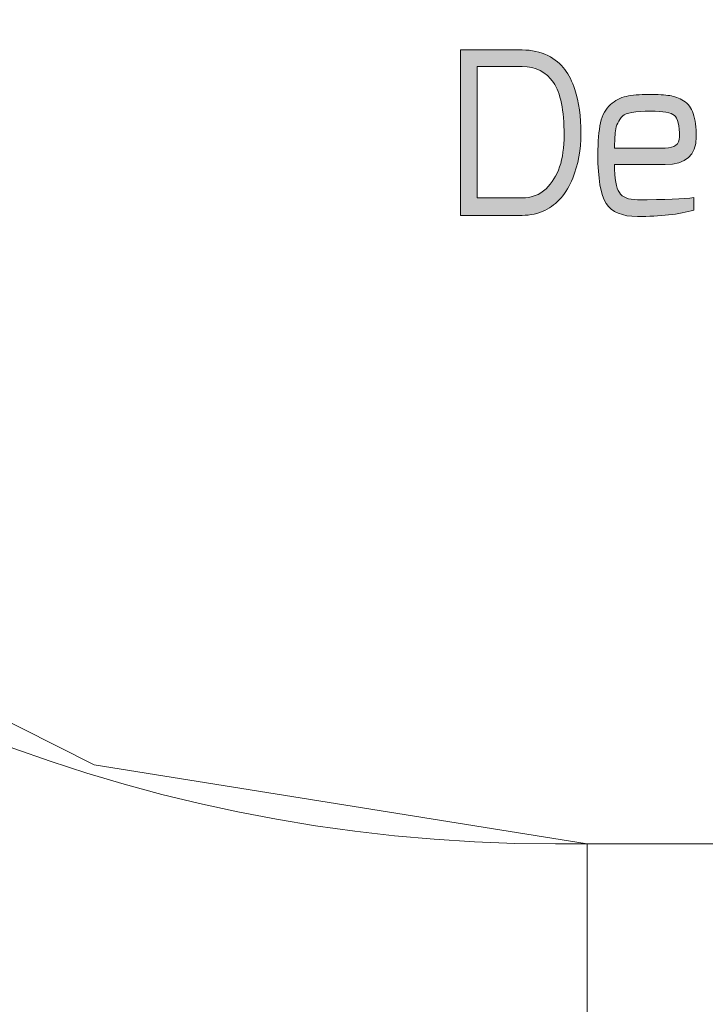
# Model space of a CAD drawing. Units: inches. Extents: x 11 to 403, y 11 to 287.
# Drawn here: x 219 to 220, y 162 to 163 of the extents above; entities that cross this region are included whole.
import ezdxf

# ---------------------------------------------------------------- set-up
doc = ezdxf.new("R2010")
doc.units = ezdxf.units.IN
doc.header["$MEASUREMENT"] = 0
doc.layers.add('Capa 1', color=7, linetype='Continuous')

# ---------------------------------------------------------------- blocks, each defined once
blk = doc.blocks.new('block 4')
at = {"layer": 'Capa 1', "color": 251, "lineweight": 18, "true_color": 0x575756}
for points in [[(218.28921, 161.9259), (217.82591, 162.38481), (217.5287, 162.97049), (217.4238, 163.61735), (218.02259, 163.61735), (218.09689, 163.15406), (218.30669, 162.73884), (218.63886, 162.40666), (219.05408, 162.19688), (219.51737, 162.12257), (219.51737, 161.52378)], [(219.51737, 162.12257), (228.08833, 162.12257), (228.55162, 162.19688), (228.96684, 162.40666), (229.29901, 162.73884), (229.50881, 163.15406), (229.58311, 163.61735), (229.58311, 167.40238), (229.50881, 167.86568), (229.29901, 168.28089), (228.96684, 168.61307), (228.55162, 168.82723), (228.08833, 168.89716), (219.51737, 168.89716)]]:
    blk.add_lwpolyline(points, dxfattribs=at)
blk = doc.blocks.new('block 76')
at = {"layer": 'Capa 1', "true_color": 0xffffff}
h = blk.add_hatch(color=7, dxfattribs=at)
h.dxf.hatch_style = 2
edge = h.paths.add_edge_path()
edge.add_spline(control_points=[(219.39839, 162.71349), (219.39839, 162.71349), (219.39839, 162.86898), (219.39839, 162.86898), (219.39839, 162.86898), (219.45617, 162.86898), (219.45617, 162.86898), (219.46537, 162.86898), (219.47339, 162.86725), (219.48027, 162.8638), (219.48715, 162.8603), (219.49248, 162.85595), (219.49632, 162.85073), (219.50012, 162.84547), (219.50327, 162.83918), (219.50565, 162.83181), (219.50949, 162.82006), (219.51139, 162.80633), (219.51139, 162.7906), (219.51139, 162.77518), (219.50883, 162.76107), (219.50375, 162.74831), (219.4978, 162.73389), (219.48909, 162.72383), (219.47761, 162.71816), (219.47125, 162.71505), (219.46409, 162.71349), (219.45617, 162.71349), (219.45617, 162.71349), (219.39839, 162.71349), (219.39839, 162.71349)], knot_values=[0, 0, 0, 0, 1, 1, 1, 2, 2, 2, 3, 3, 3, 4, 4, 4, 5, 5, 5, 6, 6, 6, 7, 7, 7, 8, 8, 8, 9, 9, 9, 10, 10, 10, 10], degree=3, periodic=1)
edge = h.paths.add_edge_path()
edge.add_spline(control_points=[(219.41409, 162.72985), (219.41409, 162.72985), (219.45617, 162.72985), (219.45617, 162.72985), (219.46509, 162.72985), (219.4726, 162.73275), (219.47868, 162.73856), (219.49002, 162.74917), (219.49566, 162.76601), (219.49566, 162.78911), (219.49566, 162.81221), (219.4923, 162.82867), (219.4856, 162.83849), (219.47885, 162.84834), (219.46903, 162.85328), (219.45617, 162.85328), (219.45617, 162.85328), (219.41409, 162.85328), (219.41409, 162.85328), (219.41409, 162.85328), (219.41409, 162.72985), (219.41409, 162.72985)], knot_values=[0, 0, 0, 0, 1, 1, 1, 2, 2, 2, 3, 3, 3, 4, 4, 4, 5, 5, 5, 6, 6, 6, 7, 7, 7, 7], degree=3, periodic=1)
h = blk.add_hatch(color=7, dxfattribs=at)
h.dxf.hatch_style = 2
edge = h.paths.add_edge_path()
edge.add_spline(control_points=[(219.52733, 162.7704), (219.52733, 162.78289), (219.5282, 162.79291), (219.52989, 162.80049), (219.53158, 162.80806), (219.53466, 162.8138), (219.53912, 162.81767), (219.54358, 162.82158), (219.54856, 162.82414), (219.55399, 162.82535), (219.55945, 162.82652), (219.56654, 162.82714), (219.57525, 162.82714), (219.58397, 162.82714), (219.5905, 162.8268), (219.59489, 162.82607), (219.59928, 162.82538), (219.60361, 162.82372), (219.60786, 162.8212), (219.61211, 162.81864), (219.61516, 162.81459), (219.61699, 162.8091), (219.61882, 162.80356), (219.61975, 162.79627), (219.61975, 162.78721), (219.61975, 162.76992), (219.61004, 162.76128), (219.59064, 162.76128), (219.59064, 162.76128), (219.54306, 162.76128), (219.54306, 162.76128), (219.54306, 162.7481), (219.54455, 162.73929), (219.54752, 162.73483), (219.5505, 162.73037), (219.55617, 162.72815), (219.5645, 162.72815), (219.59029, 162.72815), (219.608, 162.72884), (219.61761, 162.73026), (219.61761, 162.73026), (219.61761, 162.71837), (219.61761, 162.71837), (219.60361, 162.71439), (219.5859, 162.71242), (219.5645, 162.71242), (219.55022, 162.71242), (219.54044, 162.71653), (219.53521, 162.72473), (219.52996, 162.73296), (219.52733, 162.74817), (219.52733, 162.7704)], knot_values=[0, 0, 0, 0, 1, 1, 1, 2, 2, 2, 3, 3, 3, 4, 4, 4, 5, 5, 5, 6, 6, 6, 7, 7, 7, 8, 8, 8, 9, 9, 9, 10, 10, 10, 11, 11, 11, 12, 12, 12, 13, 13, 13, 14, 14, 14, 15, 15, 15, 16, 16, 16, 17, 17, 17, 17], degree=3, periodic=1)
edge = h.paths.add_edge_path()
edge.add_spline(control_points=[(219.54306, 162.7768), (219.54306, 162.7768), (219.59064, 162.7768), (219.59064, 162.7768), (219.59956, 162.7768), (219.60402, 162.78026), (219.60402, 162.78721), (219.60402, 162.7981), (219.60243, 162.80488), (219.59925, 162.80747), (219.59607, 162.8101), (219.5886, 162.81141), (219.57684, 162.81141), (219.56225, 162.81141), (219.55354, 162.80993), (219.5507, 162.80695), (219.54673, 162.8027), (219.54448, 162.79803), (219.54389, 162.79295), (219.54334, 162.78783), (219.54306, 162.78244), (219.54306, 162.7768)], knot_values=[0, 0, 0, 0, 1, 1, 1, 2, 2, 2, 3, 3, 3, 4, 4, 4, 5, 5, 5, 6, 6, 6, 7, 7, 7, 7], degree=3, periodic=1)
at = {"layer": 'Capa 1', "lineweight": 0}
for points, knots in [([(219.39839, 162.71349), (219.39839, 162.71349), (219.39839, 162.86898), (219.39839, 162.86898), (219.39839, 162.86898), (219.45617, 162.86898), (219.45617, 162.86898), (219.46537, 162.86898), (219.47339, 162.86725), (219.48027, 162.8638), (219.48715, 162.8603), (219.49248, 162.85595), (219.49632, 162.85073), (219.50012, 162.84547), (219.50327, 162.83918), (219.50565, 162.83181), (219.50949, 162.82006), (219.51139, 162.80633), (219.51139, 162.7906), (219.51139, 162.77518), (219.50883, 162.76107), (219.50375, 162.74831), (219.4978, 162.73389), (219.48909, 162.72383), (219.47761, 162.71816), (219.47125, 162.71505), (219.46409, 162.71349), (219.45617, 162.71349), (219.45617, 162.71349), (219.39839, 162.71349), (219.39839, 162.71349)], [0, 0, 0, 0, 1, 1, 1, 2, 2, 2, 3, 3, 3, 4, 4, 4, 5, 5, 5, 6, 6, 6, 7, 7, 7, 8, 8, 8, 9, 9, 9, 10, 10, 10, 10]), ([(219.41409, 162.72985), (219.41409, 162.72985), (219.45617, 162.72985), (219.45617, 162.72985), (219.46509, 162.72985), (219.4726, 162.73275), (219.47868, 162.73856), (219.49002, 162.74917), (219.49566, 162.76601), (219.49566, 162.78911), (219.49566, 162.81221), (219.4923, 162.82867), (219.4856, 162.83849), (219.47885, 162.84834), (219.46903, 162.85328), (219.45617, 162.85328), (219.45617, 162.85328), (219.41409, 162.85328), (219.41409, 162.85328), (219.41409, 162.85328), (219.41409, 162.72985), (219.41409, 162.72985)], [0, 0, 0, 0, 1, 1, 1, 2, 2, 2, 3, 3, 3, 4, 4, 4, 5, 5, 5, 6, 6, 6, 7, 7, 7, 7]), ([(219.52733, 162.7704), (219.52733, 162.78289), (219.5282, 162.79291), (219.52989, 162.80049), (219.53158, 162.80806), (219.53466, 162.8138), (219.53912, 162.81767), (219.54358, 162.82158), (219.54856, 162.82414), (219.55399, 162.82535), (219.55945, 162.82652), (219.56654, 162.82714), (219.57525, 162.82714), (219.58397, 162.82714), (219.5905, 162.8268), (219.59489, 162.82607), (219.59928, 162.82538), (219.60361, 162.82372), (219.60786, 162.8212), (219.61211, 162.81864), (219.61516, 162.81459), (219.61699, 162.8091), (219.61882, 162.80356), (219.61975, 162.79627), (219.61975, 162.78721), (219.61975, 162.76992), (219.61004, 162.76128), (219.59064, 162.76128), (219.59064, 162.76128), (219.54306, 162.76128), (219.54306, 162.76128), (219.54306, 162.7481), (219.54455, 162.73929), (219.54752, 162.73483), (219.5505, 162.73037), (219.55617, 162.72815), (219.5645, 162.72815), (219.59029, 162.72815), (219.608, 162.72884), (219.61761, 162.73026), (219.61761, 162.73026), (219.61761, 162.71837), (219.61761, 162.71837), (219.60361, 162.71439), (219.5859, 162.71242), (219.5645, 162.71242), (219.55022, 162.71242), (219.54044, 162.71653), (219.53521, 162.72473), (219.52996, 162.73296), (219.52733, 162.74817), (219.52733, 162.7704)], [0, 0, 0, 0, 1, 1, 1, 2, 2, 2, 3, 3, 3, 4, 4, 4, 5, 5, 5, 6, 6, 6, 7, 7, 7, 8, 8, 8, 9, 9, 9, 10, 10, 10, 11, 11, 11, 12, 12, 12, 13, 13, 13, 14, 14, 14, 15, 15, 15, 16, 16, 16, 17, 17, 17, 17]), ([(219.54306, 162.7768), (219.54306, 162.7768), (219.59064, 162.7768), (219.59064, 162.7768), (219.59956, 162.7768), (219.60402, 162.78026), (219.60402, 162.78721), (219.60402, 162.7981), (219.60243, 162.80488), (219.59925, 162.80747), (219.59607, 162.8101), (219.5886, 162.81141), (219.57684, 162.81141), (219.56225, 162.81141), (219.55354, 162.80993), (219.5507, 162.80695), (219.54673, 162.8027), (219.54448, 162.79803), (219.54389, 162.79295), (219.54334, 162.78783), (219.54306, 162.78244), (219.54306, 162.7768)], [0, 0, 0, 0, 1, 1, 1, 2, 2, 2, 3, 3, 3, 4, 4, 4, 5, 5, 5, 6, 6, 6, 7, 7, 7, 7])]:
    blk.add_open_spline(points, degree=3, knots=knots, dxfattribs=at)
blk = doc.blocks.new('block 71')
at = {"layer": 'Capa 1'}
blk.add_blockref('block 76', (0, 0), dxfattribs=at)
blk = doc.blocks.new('block 5')
at = {"layer": 'Capa 1', "color": 7, "lineweight": 18, "true_color": 0xffffff}
blk.add_open_spline([(228.11369, 168.89716), (228.93128, 168.89716), (229.59407, 168.23438), (229.59407, 167.41679), (229.59407, 167.41679), (229.59407, 163.60295), (229.59407, 163.60295), (229.59407, 162.78536), (228.93128, 162.12257), (228.11369, 162.12257), (228.11369, 162.12257), (219.48763, 162.12257), (219.48763, 162.12257), (218.67004, 162.12257), (218.00725, 162.78536), (218.00725, 163.60295), (218.00725, 163.60295), (218.00725, 167.41679), (218.00725, 167.41679), (218.00725, 168.23438), (218.67004, 168.89716), (219.48763, 168.89716), (219.48763, 168.89716), (228.11369, 168.89716), (228.11369, 168.89716)], degree=3, knots=[0, 0, 0, 0, 1, 1, 1, 2, 2, 2, 3, 3, 3, 4, 4, 4, 5, 5, 5, 6, 6, 6, 7, 7, 7, 8, 8, 8, 8], dxfattribs=at)
at = {"layer": 'Capa 1'}
blk.add_blockref('block 71', (0, 0), dxfattribs=at)
blk = doc.blocks.new('block 3')
at = {"layer": 'Capa 1'}
for name in ['block 4', 'block 5']:
    blk.add_blockref(name, (0, 0), dxfattribs=at)

msp = doc.modelspace()

# ---------------------------------------------------------------- block references
at = {"layer": 'Capa 1'}
msp.add_blockref('block 3', (0, 0), dxfattribs=at)

doc.saveas('drawing.dxf')
